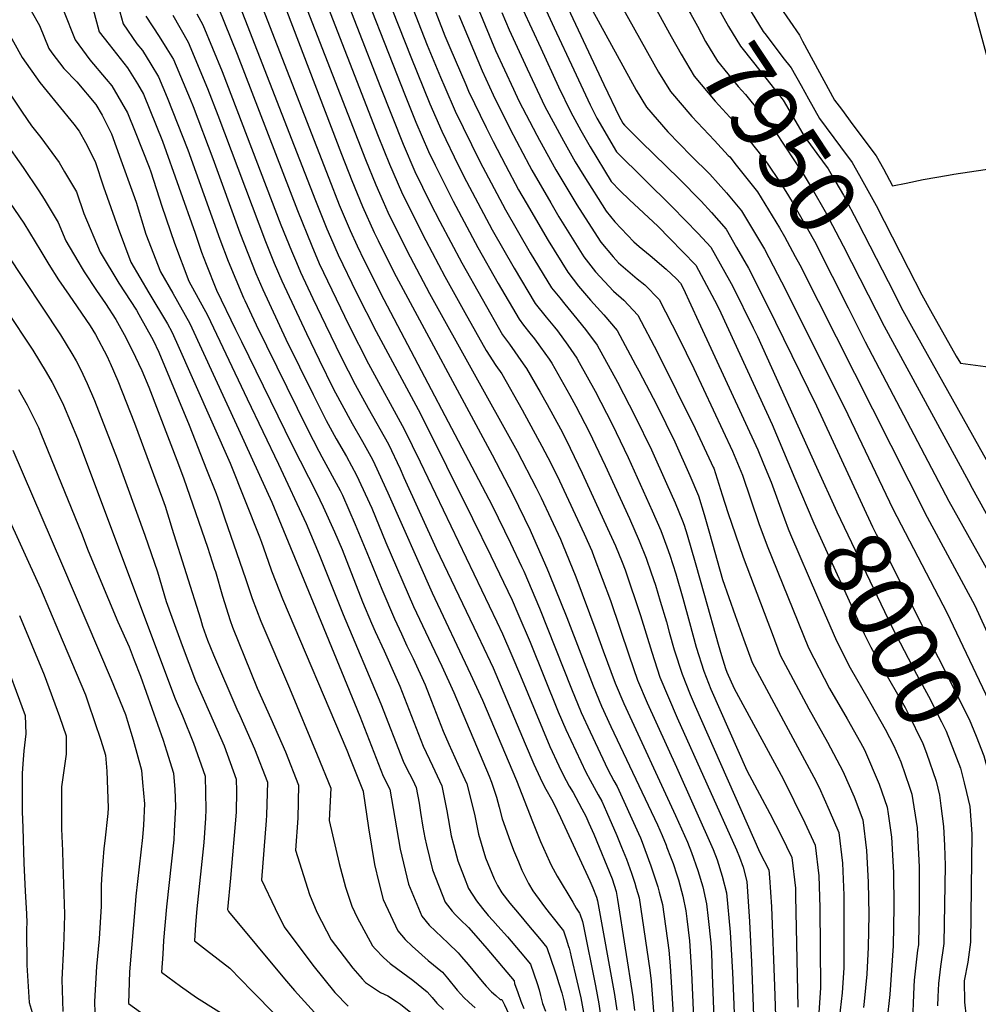
# Model space of a CAD drawing. Units: inches. Extents: x 2503412 to 2508775, y 1480749 to 1486186.
# Drawn here: x 2505958 to 2506371, y 1482321 to 1482746 of the extents above; entities that cross this region are included whole.
import ezdxf
from ezdxf.enums import TextEntityAlignment as Align

# ---------------------------------------------------------------- set-up
doc = ezdxf.new("R2010")
doc.units = ezdxf.units.IN
doc.header["$MEASUREMENT"] = 0
doc.layers.add('tile_2729_32_contour_10ft', color=104, linetype='Continuous')
doc.styles.add('Arial', font='arial.ttf')

msp = doc.modelspace()

# ---------------------------------------------------------------- linework, layer by layer
at = {"layer": 'tile_2729_32_contour_10ft'}
for points, elevation in [([(2506071.72, 1483029.29), (2506073.4, 1483027.64), (2506105.84, 1482987.92), (2506114.6, 1482976.4), (2506121.73, 1482961.55), (2506128.43, 1482946.06), (2506133.23, 1482934.37), (2506141.01, 1482913.79), (2506166.17, 1482853.56), (2506174.23, 1482835.98), (2506182.3, 1482818.42), (2506188.57, 1482804.8), (2506199.48, 1482783.98), (2506233.51, 1482722.94), (2506238.75, 1482714.59), (2506247.89, 1482703.85), (2506257.58, 1482693.46), (2506263.61, 1482687.03)], 7970), ([(2505748.3, 1482939.98), (2505748.94, 1482938.97), (2505764.11, 1482915.45), (2505784.53, 1482896.78), (2505795.02, 1482887.29), (2505805.68, 1482877.95), (2505862.41, 1482830.29), (2505890.44, 1482805.79), (2505893.92, 1482802.77), (2505913.1, 1482787.72), (2505915.2, 1482785.96), (2505923.79, 1482778.26), (2505930.01, 1482772.34), (2505935.16, 1482767.32), (2505942.07, 1482758.3), (2505944.27, 1482755.04), (2505948.04, 1482748.82), (2505951.71, 1482742.73), (2505959.22, 1482729.31), (2505966.8, 1482718.56), (2505969.95, 1482714.61), (2505974.38, 1482709.22)], 8230), ([(2506056.88, 1482814.54), (2506107.23, 1482685.23), (2506111.64, 1482674.34), (2506114.83, 1482667.12), (2506116.85, 1482662.6), (2506122.89, 1482650.4), (2506126.41, 1482643.38), (2506134.85, 1482627.49), (2506172.62, 1482559.46), (2506180.76, 1482543.77), (2506182.87, 1482539.43), (2506191.22, 1482521.52), (2506192.11, 1482519.46), (2506197.87, 1482505.32), (2506206.49, 1482482.24), (2506209.61, 1482473.48), (2506214.87, 1482459.51), (2506218.57, 1482450.76), (2506240.82, 1482402.37), (2506245.96, 1482390.84), (2506247.79, 1482386.43), (2506250.48, 1482378.65), (2506252.57, 1482371.63), (2506254.21, 1482364.37), (2506254.92, 1482357.98), (2506256.03, 1482347.48), (2506256.29, 1482343.16), (2506256.71, 1482333.72), (2506258.43, 1482289.28)], 8110), ([(2506041.58, 1482805.44), (2506091.39, 1482677.17), (2506095.9, 1482665.78), (2506100.57, 1482654.7), (2506103.63, 1482648.04), (2506106.65, 1482641.72), (2506115.15, 1482624.92), (2506161.84, 1482536.04), (2506169.69, 1482519.87), (2506174.5, 1482509.79), (2506175.41, 1482507.71), (2506182.24, 1482491.78), (2506195.94, 1482457), (2506200.19, 1482446.8), (2506204.03, 1482438.43), (2506211.73, 1482422.28), (2506214.28, 1482417.39), (2506215.7, 1482414.85), (2506224.84, 1482394.62), (2506225.68, 1482392.72), (2506226.47, 1482390.86), (2506227.68, 1482387.71), (2506230.17, 1482380.7), (2506232.2, 1482374.64), (2506233.15, 1482371.62), (2506233.85, 1482369.29), (2506235.21, 1482364.04), (2506238.03, 1482344.29), (2506238.59, 1482337.61), (2506240.68, 1482302.41)], 8130), ([(2506358.56, 1482678.6), (2506360.82, 1482679), (2506374.33, 1482680.91), (2506387.71, 1482682.13), (2506388.06, 1482682.09), (2506355.84, 1482800.91)], 7920), ([(2506103.08, 1482789.68), (2506126.68, 1482729.61), (2506134.95, 1482709.31), (2506140.09, 1482697.48), (2506147.18, 1482682.9), (2506150.68, 1482675.85), (2506161.79, 1482655.01), (2506171.29, 1482638.47), (2506180.4, 1482623.22), (2506185.1, 1482617.24), (2506188.73, 1482613.04), (2506190.02, 1482611.47), (2506194.42, 1482605.2), (2506198.23, 1482599.67), (2506199.33, 1482597.74), (2506206.17, 1482585.4), (2506213.5, 1482571.15), (2506220.4, 1482556.75), (2506230.81, 1482533.8), (2506234.47, 1482525.3), (2506237.11, 1482518.28), (2506238.43, 1482514.73), (2506240.95, 1482506.59), (2506244.05, 1482496.1), (2506246.88, 1482485.57), (2506249.78, 1482475.05), (2506253.12, 1482464.59), (2506256.11, 1482456.89), (2506271.65, 1482421.84), (2506281.55, 1482403.21), (2506286.38, 1482393.79), (2506291.01, 1482384.27), (2506292.51, 1482371.05), (2506292.63, 1482367.68), (2506293.57, 1482319.77)], 8070), ([(2506112.7, 1482788.72), (2506133.79, 1482734.58), (2506139.49, 1482720.81), (2506141.36, 1482716.48), (2506145.86, 1482706.15), (2506149.23, 1482699.15), (2506156.42, 1482684.46), (2506167.51, 1482663.58), (2506178.18, 1482645.08), (2506187.4, 1482629.94), (2506190.91, 1482625.61), (2506193.17, 1482622.86), (2506197.03, 1482618.19), (2506202.05, 1482611.98), (2506207.05, 1482605.23), (2506215.83, 1482589.34), (2506223.5, 1482574.53), (2506230.42, 1482560.14), (2506236.97, 1482545.62), (2506240.76, 1482537.17), (2506243.84, 1482529.53), (2506244.64, 1482527.55), (2506245.86, 1482523.44), (2506249.33, 1482511.5), (2506253.4, 1482497.34), (2506259.23, 1482476.31), (2506260.67, 1482471.37), (2506262.4, 1482465.82), (2506263.01, 1482464.27), (2506266.13, 1482457.23), (2506287.2, 1482418.17), (2506296.65, 1482399.23), (2506301.1, 1482389.61), (2506302.58, 1482376.39), (2506303.12, 1482362.66), (2506303.3, 1482328.08), (2506302.63, 1482317.34)], 8060), ([(2506100.86, 1482772.57), (2506124.27, 1482712.85), (2506128.92, 1482701.32), (2506134.31, 1482688.8), (2506137.18, 1482682.9), (2506144.95, 1482667.25), (2506155.55, 1482647.35), (2506164.38, 1482631.84), (2506173.37, 1482616.48), (2506175.36, 1482613.81), (2506177.97, 1482610.4), (2506180.07, 1482607.96), (2506182.67, 1482604.42), (2506186.32, 1482599.14), (2506187.5, 1482597.4), (2506195.35, 1482583.62), (2506197.8, 1482578.97), (2506203.56, 1482567.78), (2506210.47, 1482553.38), (2506220.98, 1482530.47), (2506225.18, 1482520.82), (2506228.12, 1482513.41), (2506230.37, 1482507.03), (2506232.16, 1482501.79), (2506234.26, 1482494.8), (2506236.92, 1482485.87), (2506238.15, 1482481.46), (2506240.31, 1482473.79), (2506243.67, 1482463.34), (2506247.19, 1482454.57), (2506249.31, 1482449.61), (2506277.18, 1482386.46), (2506281.03, 1482378.98), (2506281.4, 1482375.65), (2506282.16, 1482363.08), (2506283.52, 1482328.87), (2506284.13, 1482311.72)], 8080), ([(2506129.5, 1482769.69), (2506141.46, 1482738.64), (2506143.56, 1482733.6), (2506150.43, 1482717.61), (2506151.35, 1482715.48), (2506151.64, 1482714.82), (2506159.18, 1482699.15), (2506162.16, 1482693.08), (2506167.52, 1482682.9), (2506173.22, 1482672.16), (2506176.4, 1482666.65), (2506185.89, 1482650.4), (2506194.39, 1482636.65), (2506199.09, 1482630.66), (2506204.25, 1482624.65), (2506209.94, 1482618.34), (2506215.67, 1482611.57), (2506223.65, 1482596.74), (2506224.99, 1482594.22), (2506232.72, 1482579.41), (2506240.48, 1482563.55), (2506247.07, 1482549.05), (2506250.81, 1482540.29), (2506253.14, 1482532.23), (2506255.45, 1482524.13), (2506261.16, 1482504.19), (2506266.56, 1482488.65), (2506270.16, 1482478.54), (2506273.83, 1482468.45), (2506289.35, 1482439.48), (2506300.43, 1482418.89), (2506302.7, 1482414.41), (2506307.11, 1482404.77), (2506311.27, 1482395), (2506312.83, 1482381.82), (2506313.37, 1482368.09), (2506313.41, 1482352.94), (2506313.39, 1482336.71), (2506312.74, 1482325.98), (2506311.4, 1482314.67)], 8050), ([(2506260.43, 1482770.02), (2506266.12, 1482761.45), (2506273.43, 1482748.9), (2506278.66, 1482740.54), (2506279.87, 1482738.91), (2506287.08, 1482729.33), (2506290.67, 1482724.77), (2506295, 1482717.23), (2506298.16, 1482711.43), (2506302.86, 1482703.01), (2506312.03, 1482690.75), (2506316.97, 1482684.06), (2506320.18, 1482678.38), (2506327.31, 1482665.46), (2506341.13, 1482638.45)], 7930), ([(2505968.05, 1482768.88), (2505972.42, 1482761.13), (2505974.68, 1482756.9), (2505977.06, 1482749.55), (2505981.98, 1482736.92), (2505988.41, 1482728.34), (2505995.38, 1482719.95), (2505997.9, 1482716.99), (2506004.61, 1482705.43), (2506007.95, 1482697.28), (2506013.89, 1482681.95), (2506014.61, 1482679.9), (2506019.36, 1482665.19), (2506024.82, 1482649.15), (2506031.04, 1482632.85), (2506039.01, 1482618.11), (2506056.18, 1482582.15), (2506069.66, 1482553.85), (2506081.56, 1482528.39), (2506087.28, 1482515.02), (2506097.23, 1482489.81)], 8210), ([(2506093.21, 1482768.94), (2506113.67, 1482716.48), (2506123.37, 1482691.94), (2506128.51, 1482680.11), (2506135.14, 1482666.65), (2506139.17, 1482658.58), (2506148.68, 1482640.76), (2506157.44, 1482625.18), (2506166.31, 1482609.7), (2506169.3, 1482605.69), (2506175.19, 1482597.24), (2506176.66, 1482595.12), (2506182.53, 1482584.91), (2506185.56, 1482579.59), (2506191.24, 1482569.09), (2506193.65, 1482564.42), (2506200.58, 1482550.03), (2506211.58, 1482526.2), (2506214.96, 1482518.69), (2506217.84, 1482511.67), (2506219.11, 1482508.29), (2506225.79, 1482488.63), (2506230.59, 1482472.81), (2506234.13, 1482462.07), (2506237.76, 1482453.31), (2506241.56, 1482444.58), (2506267.09, 1482387.64), (2506268.46, 1482384.43), (2506269.95, 1482380.12), (2506271.61, 1482373.88), (2506272.77, 1482356.63), (2506273.64, 1482339.22), (2506275.25, 1482297.05)], 8090), ([(2506186.67, 1482767.4), (2506202.14, 1482734.19), (2506209.95, 1482717.7), (2506216.7, 1482703.5), (2506217.79, 1482701.49), (2506218.02, 1482701.12), (2506218.91, 1482700.09), (2506226.09, 1482692.88), (2506242.41, 1482676.99), (2506251.85, 1482667.26), (2506256.3, 1482662.37), (2506262.62, 1482655.28), (2506267.19, 1482647.38), (2506272.25, 1482638.48), (2506280.41, 1482622.44), (2506301.58, 1482579), (2506311.49, 1482557.69)], 7990), ([(2506085.97, 1482764.22), (2506112.63, 1482695.37), (2506117.55, 1482683.21), (2506122.7, 1482671.38), (2506125.02, 1482666.65), (2506133.14, 1482650.4), (2506141.44, 1482634.85), (2506150.08, 1482619.3), (2506159.23, 1482602.91), (2506163.44, 1482596.45), (2506165.93, 1482592.85), (2506174.74, 1482577.31), (2506183.27, 1482561.7), (2506187.08, 1482554.33), (2506190.77, 1482546.71), (2506201.41, 1482523.84), (2506204.7, 1482516.53), (2506205.7, 1482514.06), (2506212.75, 1482495.17), (2506220.87, 1482471.21), (2506224.52, 1482460.79), (2506228.65, 1482451.05), (2506241.28, 1482423.25), (2506257.05, 1482387.68), (2506258.78, 1482383.3), (2506260.96, 1482376.22), (2506262.81, 1482369.07), (2506264.39, 1482352.05), (2506265.36, 1482334.7), (2506265.77, 1482324.55), (2506267.35, 1482282.68)], 8100), ([(2506251.42, 1482764.05), (2506256.12, 1482755.93), (2506258.87, 1482751.18), (2506263.75, 1482742.61), (2506268.81, 1482734.14), (2506274.49, 1482727.19), (2506287.19, 1482710.94), (2506291.73, 1482703.26), (2506296.35, 1482695.29), (2506301.81, 1482687.91), (2506306.68, 1482681.2), (2506309.98, 1482675.55), (2506313.19, 1482669.87), (2506319.47, 1482658.17), (2506332.46, 1482632.71)], 7940), ([(2505999.15, 1482756.93), (2506002.72, 1482743.85), (2506008.66, 1482735.11), (2506011.03, 1482732.3), (2506014.68, 1482726.4), (2506017.96, 1482720.99), (2506021.74, 1482712), (2506030.6, 1482689.44), (2506044.34, 1482650.89), (2506048.02, 1482641.41), (2506054.6, 1482625.7), (2506054.73, 1482625.39), (2506055.16, 1482624.46), (2506060.07, 1482614.03), (2506082.16, 1482568.93), (2506087.05, 1482559.46), (2506088.38, 1482557.11), (2506096.33, 1482542.55), (2506097.24, 1482540.59), (2506102.67, 1482527.96), (2506107.81, 1482515.78), (2506114.23, 1482499.95), (2506119.67, 1482487.16), (2506122.65, 1482480.76)], 8190), ([(2506049.84, 1482759.59), (2506076.45, 1482691.16), (2506085.63, 1482667.64), (2506090.56, 1482655.37), (2506092.08, 1482651.75), (2506095.39, 1482644.22), (2506103.33, 1482627.76), (2506111.85, 1482611.07), (2506130.84, 1482575.68), (2506153.36, 1482530.49), (2506161.21, 1482514.32), (2506170.4, 1482495.24), (2506172.84, 1482489.55), (2506178.12, 1482477.2), (2506190.19, 1482447.12), (2506193.5, 1482439.53), (2506202.13, 1482421.1), (2506204.01, 1482417.68), (2506207.52, 1482411.36), (2506209.04, 1482408.57), (2506211.11, 1482403.99), (2506215.49, 1482393.76), (2506217.62, 1482388.75), (2506219.64, 1482383.59), (2506221.82, 1482377.54), (2506223.25, 1482373.27), (2506223.94, 1482371.06), (2506225.17, 1482366.84), (2506229.7, 1482335.72), (2506230.39, 1482330.96), (2506231.6, 1482314.19)], 8140), ([(2506180.88, 1482758.71), (2506188.57, 1482742.04), (2506197.01, 1482724.01), (2506204.11, 1482708.92), (2506206.86, 1482703.13), (2506215.34, 1482688.53), (2506239.44, 1482664.92), (2506250.6, 1482653.41), (2506256.06, 1482647.5), (2506264.09, 1482633.09), (2506265.5, 1482630.48), (2506274.32, 1482612.73), (2506276.16, 1482608.9), (2506301.67, 1482552.6)], 8000), ([(2506241.8, 1482757.68), (2506242.24, 1482756.92), (2506247.44, 1482748.02), (2506250.31, 1482742.76), (2506253.82, 1482736.15), (2506258.93, 1482727.72), (2506267.84, 1482716.82), (2506271.01, 1482713.36), (2506276.92, 1482706.03), (2506283.77, 1482697.33), (2506296.35, 1482678.34), (2506299.76, 1482672.71), (2506305.38, 1482662.84), (2506313.15, 1482648.13), (2506323.84, 1482627)], 7950), ([(2506281.86, 1482757.22), (2506294.22, 1482738.87), (2506295.56, 1482736.35), (2506309.44, 1482710.81), (2506312.33, 1482706.96), (2506317.34, 1482700.29), (2506327.33, 1482686.94), (2506330.47, 1482681.24), (2506334.45, 1482673.94), (2506340.23, 1482675.04), (2506347.6, 1482676.63), (2506358.56, 1482678.6)], 7920), ([(2505959.44, 1482755.91), (2505966.6, 1482743.12), (2505970.62, 1482733.12), (2505972.04, 1482731.27)], 8220), ([(2506071.24, 1482754.62), (2506096.78, 1482687.65), (2506101.26, 1482676.21), (2506105.89, 1482665.06), (2506110.97, 1482653.77), (2506112.64, 1482650.4), (2506119.48, 1482636.74), (2506161.73, 1482557.95), (2506170.67, 1482540.88), (2506178.21, 1482525.44), (2506178.66, 1482524.51), (2506185.41, 1482509.04), (2506186.44, 1482506.64), (2506193.93, 1482487.79), (2506205.35, 1482458.25), (2506208.99, 1482449.55), (2506212.99, 1482440.84), (2506233.01, 1482398.42), (2506235.04, 1482393.76), (2506236.8, 1482389.56), (2506237.15, 1482388.65), (2506238.7, 1482384.54), (2506239.77, 1482381.65), (2506241.36, 1482376.82), (2506242.07, 1482374.62), (2506243.96, 1482367.55), (2506245.24, 1482361.24), (2506245.74, 1482357.77), (2506246.8, 1482348.3), (2506247.7, 1482334.75), (2506249.5, 1482295.89)], 8120), ([(2506202.64, 1482754.15), (2506223.82, 1482715.17), (2506228.4, 1482707.87), (2506237.59, 1482697.15), (2506247.63, 1482686.93), (2506255.66, 1482679), (2506262.86, 1482670.91), (2506269.26, 1482663.16), (2506279.14, 1482646.66), (2506284.87, 1482635.85), (2506288.29, 1482629.3), (2506315.14, 1482575.33), (2506334.59, 1482534.71), (2506357.87, 1482489.89), (2506375.97, 1482451.89)], 7980), ([(2505898.45, 1482748.79), (2505902.97, 1482742.51), (2505911.62, 1482730.43), (2505913.51, 1482727.59), (2505929.4, 1482701.91), (2505935.92, 1482690.8), (2505943.87, 1482679.69), (2505948.64, 1482673.55), (2505952.13, 1482669.12), (2505955.94, 1482663.77), (2505959.95, 1482657.78), (2505967.24, 1482645.74), (2505970.69, 1482639.99), (2505974.87, 1482633.39), (2505979.48, 1482626.75), (2505982.95, 1482621.8), (2505988.48, 1482613.5), (2505990.78, 1482609.78), (2505995.76, 1482600.39), (2505996.86, 1482598.03)], 8260), ([(2505989.71, 1482750.57), (2505992.35, 1482740.38), (2505996.66, 1482734.93), (2506004.63, 1482724.84), (2506008.89, 1482717.85), (2506011.44, 1482713.4), (2506019.71, 1482693.21), (2506033.76, 1482653.55), (2506036.52, 1482645.31), (2506038.51, 1482640.2), (2506043.01, 1482628.93), (2506051.19, 1482611.96), (2506053.68, 1482606.83), (2506075.58, 1482562.06), (2506086.11, 1482541.56), (2506088.98, 1482535.51), (2506093.79, 1482524.75), (2506097.07, 1482517.05), (2506105.97, 1482494.55), (2506109.83, 1482485.32)], 8200), ([(2506043.69, 1482750.97), (2506051.86, 1482730.72), (2506077.82, 1482663.27), (2506083.99, 1482648), (2506087.29, 1482640.47), (2506100.03, 1482613.92), (2506108.55, 1482597.21), (2506123.93, 1482569.04), (2506130.72, 1482554.88), (2506163.83, 1482485.86), (2506166.3, 1482480.71), (2506170.28, 1482471.4), (2506174.01, 1482462.64), (2506186.73, 1482432.17), (2506190.57, 1482423.79), (2506192.38, 1482419.9), (2506195.04, 1482415.03), (2506196.66, 1482412.37), (2506197.9, 1482410.18), (2506200.45, 1482405.3), (2506202.13, 1482402.07), (2506203.52, 1482399.03), (2506205.59, 1482394.34), (2506213.51, 1482375.15), (2506215.2, 1482369.63), (2506215.83, 1482366.23), (2506222.5, 1482324.16), (2506223.18, 1482318.36)], 8150), ([(2506156.04, 1482749.69), (2506163.3, 1482732.32), (2506170.99, 1482715.65), (2506173.34, 1482710.64), (2506181.02, 1482695.84), (2506182.23, 1482693.57), (2506189.31, 1482680.9), (2506195.26, 1482670.72), (2506198.29, 1482665.81), (2506208.34, 1482650.03), (2506208.6, 1482649.7), (2506214, 1482643.29), (2506216.26, 1482640.8), (2506224.27, 1482633.87), (2506227.55, 1482631.28), (2506233.76, 1482624.86), (2506242.15, 1482608.68), (2506248.77, 1482595.2), (2506265.35, 1482559.48), (2506269.69, 1482549.16), (2506276.82, 1482528.3), (2506280.3, 1482518.73), (2506298.17, 1482474.66), (2506307.21, 1482457.22), (2506314.78, 1482444.02), (2506320.63, 1482433.88), (2506322.28, 1482430.74), (2506328.66, 1482415.94), (2506332.05, 1482406.01), (2506332.49, 1482403.16), (2506333.97, 1482393.01), (2506334.73, 1482380.32), (2506334.79, 1482377.79), (2506334.91, 1482362.95), (2506334.72, 1482346.13), (2506333.19, 1482325.23), (2506331.9, 1482313.77)], 8030), ([(2506166.02, 1482748.68), (2506169.18, 1482741.14), (2506176.85, 1482724.44), (2506184.47, 1482708.14), (2506192.5, 1482693.27), (2506197.62, 1482684.32), (2506201.28, 1482678.22), (2506210.9, 1482662.96), (2506214.71, 1482658.37), (2506222.82, 1482649.77), (2506225.13, 1482647.84), (2506229.86, 1482643.96), (2506236.78, 1482638.06), (2506241.24, 1482633.76), (2506242.98, 1482631.98), (2506244.15, 1482629.78), (2506250.8, 1482615.48), (2506276.27, 1482560.08), (2506278.81, 1482554.05), (2506282.09, 1482546.19), (2506283.22, 1482543.03)], 8020), ([(2506175.04, 1482749.95), (2506182.71, 1482733.23), (2506190.46, 1482716.66), (2506195.66, 1482705.64), (2506199.96, 1482697.82), (2506204.03, 1482690.68), (2506213.13, 1482675.8), (2506217.03, 1482671.75), (2506220.97, 1482667.91), (2506233.17, 1482656.5), (2506238.36, 1482651.26), (2506243.97, 1482645.54), (2506249.53, 1482639.75), (2506258.79, 1482622.52), (2506260.45, 1482619.15), (2506282.56, 1482571.06), (2506292.33, 1482547.75)], 8010), ([(2506231.96, 1482751.16), (2506239, 1482738.27), (2506243.29, 1482730.7), (2506248.85, 1482721.16), (2506257.96, 1482710.39), (2506267.38, 1482700.13), (2506276.3, 1482688.94), (2506280.35, 1482683.72), (2506285.9, 1482675.43), (2506288.36, 1482671.5), (2506291.1, 1482667.09), (2506297.74, 1482655.38), (2506300.71, 1482650.05), (2506308.35, 1482634.99), (2506315.22, 1482621.29)], 7960), ([(2505917.42, 1482745.86), (2505921.23, 1482740.76), (2505924.01, 1482736.69), (2505928.99, 1482728.99), (2505933.92, 1482720.99), (2505941.52, 1482708.03), (2505943.77, 1482704.2), (2505951.67, 1482693), (2505959.61, 1482681.87), (2505966.4, 1482671.75), (2505968.61, 1482668.19), (2505974.73, 1482658.16), (2505978, 1482650.24), (2505983.15, 1482641.51), (2505985.12, 1482638.26)], 8250), ([(2505933.93, 1482745.98), (2505936.62, 1482742), (2505944.09, 1482729.73), (2505947.61, 1482723.6), (2505951.44, 1482717.28), (2505955.97, 1482710.44), (2505959.12, 1482705.7), (2505963.27, 1482699.79), (2505967.21, 1482694.72), (2505975.13, 1482683.97), (2505977.47, 1482680.03)], 8240), ([(2506012.51, 1482747.12), (2506018.3, 1482738.33), (2506021.59, 1482733.03), (2506024.38, 1482728.48), (2506031.64, 1482711.26), (2506032.95, 1482708.13), (2506041.44, 1482685.69), (2506052.95, 1482653.7), (2506059.95, 1482636.12), (2506062.94, 1482629.2), (2506072.9, 1482607.86), (2506084.64, 1482583.91), (2506090.22, 1482572.75), (2506094.55, 1482564.84), (2506099.01, 1482557.17), (2506103.28, 1482549.23), (2506109.91, 1482534.9), (2506116.02, 1482520.09), (2506127.91, 1482492.55), (2506135.66, 1482476.14)], 8180), ([(2506024.09, 1482747.51), (2506030.76, 1482735.91), (2506039.09, 1482715.85), (2506043.53, 1482704.46), (2506064.03, 1482649.87), (2506067.82, 1482640.52), (2506071.1, 1482632.98), (2506081.75, 1482610.24), (2506087.21, 1482598.93), (2506093.44, 1482586.28), (2506101.39, 1482571.4), (2506105.85, 1482563.69), (2506110.24, 1482555.9), (2506111.2, 1482553.82), (2506116.83, 1482541.54), (2506135.9, 1482498.39), (2506152.5, 1482463.36), (2506157.68, 1482452.12), (2506172.22, 1482417.48), (2506179.14, 1482399.81), (2506182.69, 1482391.14), (2506186.51, 1482382.54), (2506187.12, 1482381.27), (2506188.03, 1482379.45), (2506189.85, 1482376.24), (2506196.51, 1482364.96), (2506197.96, 1482362.51), (2506199.38, 1482360.29), (2506199.65, 1482359.95), (2506200.78, 1482356.68), (2506201.1, 1482355.44), (2506206.39, 1482328.9), (2506207.85, 1482321.13), (2506208.89, 1482313.22)], 8170), ([(2506034.51, 1482748.05), (2506037.13, 1482743.33), (2506045.39, 1482723.18), (2506070.72, 1482657.1), (2506075.3, 1482645.84), (2506077.4, 1482640.9), (2506079.19, 1482636.72), (2506084.53, 1482625.36), (2506089.94, 1482614.04), (2506096.74, 1482600.1), (2506102.76, 1482588.2), (2506108.28, 1482578.01), (2506117.09, 1482562.48), (2506122.08, 1482551.83), (2506123.75, 1482548.19), (2506137.6, 1482517.51), (2506155.43, 1482480.36), (2506160.92, 1482468.86), (2506162.18, 1482466.12), (2506176.06, 1482433.28), (2506179.77, 1482424.6), (2506182.43, 1482418.68), (2506183.51, 1482416.52), (2506184.9, 1482413.78), (2506187.37, 1482409.49), (2506188.44, 1482407.62), (2506191.31, 1482401.51), (2506203.06, 1482376.12), (2506203.93, 1482374.24), (2506205.25, 1482371.25), (2506206.75, 1482367.18), (2506207.27, 1482365.65), (2506214.47, 1482325.18), (2506215.48, 1482318.49)], 8160), ([(2506147.36, 1482747.51), (2506157.47, 1482723.56), (2506162.28, 1482713.11), (2506169.57, 1482698.4), (2506177.79, 1482682.9), (2506178.94, 1482680.74), (2506187.06, 1482666.65), (2506190.54, 1482660.63), (2506201.37, 1482643.34), (2506206.37, 1482636.87), (2506214.12, 1482628.44), (2506218.5, 1482624.63), (2506224.55, 1482618.09), (2506233.06, 1482602), (2506249.34, 1482569.28), (2506256.22, 1482554.51), (2506257.08, 1482552.66), (2506257.3, 1482552.12), (2506260.99, 1482540.71), (2506263.45, 1482533.08), (2506270.04, 1482513.75), (2506280.62, 1482485.73), (2506282.48, 1482480.82), (2506286, 1482471.55), (2506298.27, 1482448.35), (2506306.36, 1482434.08), (2506312.95, 1482421.48), (2506317.79, 1482410.43), (2506321.62, 1482400.48), (2506323.22, 1482387.32), (2506323.92, 1482373.68), (2506324.11, 1482359.77), (2506323.94, 1482345.59), (2506323.37, 1482334.04), (2506322.13, 1482322.26), (2506321.83, 1482319.6)], 8040), ([(2505972.04, 1482731.27), (2505977.18, 1482724.59), (2505982.76, 1482718.72), (2505990.99, 1482708.95), (2505993.63, 1482704.45), (2505997.76, 1482696.35), (2506001.78, 1482685.2), (2506007.04, 1482670.5), (2506008.26, 1482666.87), (2506012.56, 1482653.16), (2506018.77, 1482636.88), (2506024.11, 1482627.64), (2506031.43, 1482614.6), (2506052.5, 1482569.03), (2506066.75, 1482537.56), (2506084.6, 1482494.26)], 8220), ([(2505974.38, 1482709.22), (2505981.52, 1482700.51), (2505983.71, 1482697.56), (2505986.43, 1482692.57), (2505990.6, 1482684.49), (2505994.18, 1482673.44), (2506000.53, 1482655.73), (2506006.02, 1482641.05), (2506013.82, 1482627.75), (2506021.8, 1482614.39), (2506023.67, 1482611.01), (2506025.71, 1482606.54), (2506048.8, 1482554.35), (2506061.5, 1482522.54), (2506062.36, 1482520.31), (2506065.25, 1482512.08), (2506066.6, 1482507.92), (2506070.07, 1482499.18)], 8230), ([(2506263.61, 1482687.03), (2506264.22, 1482686.38), (2506266.99, 1482682.89), (2506276.15, 1482671.32), (2506285.69, 1482655.81), (2506287.82, 1482652.05), (2506292.43, 1482643.5)], 7970), ([(2505977.47, 1482680.03), (2505982.65, 1482671.29), (2505985.77, 1482661.94), (2505992.82, 1482645.38), (2506000.8, 1482632.01), (2506008.4, 1482620.36), (2506009.52, 1482618.41), (2506015.68, 1482607.31), (2506018.03, 1482602.16), (2506031.24, 1482570.78), (2506038.72, 1482551.66), (2506042.75, 1482541.25), (2506044.29, 1482537.22), (2506046.47, 1482530.78), (2506055.55, 1482504.1)], 8240), ([(2505952.32, 1482645.03), (2505975.65, 1482609.69), (2505980.65, 1482601.65), (2505982.48, 1482598.42), (2505984.35, 1482594.9), (2505987.25, 1482588.64), (2505990.39, 1482581.33), (2506000.19, 1482556.15), (2506012.12, 1482523.29), (2506017.46, 1482507.44), (2506021.29, 1482494.72), (2506023.72, 1482487.9), (2506028.09, 1482475.67), (2506033.89, 1482460.49), (2506039.98, 1482446.8), (2506046.23, 1482432.39), (2506048.85, 1482425.32), (2506051.43, 1482418.08), (2506051.52, 1482412.95), (2506051.45, 1482403.78), (2506049.06, 1482375.4), (2506047.7, 1482361.81), (2506048.16, 1482361), (2506072.22, 1482331.96), (2506076.52, 1482326.99), (2506086.58, 1482315.91)], 8270), ([(2506292.43, 1482643.5), (2506294.38, 1482639.89), (2506349.32, 1482531.06), (2506369.94, 1482492.97), (2506387.46, 1482454.54), (2506394.05, 1482438.84), (2506397.57, 1482426.17), (2506402.26, 1482408.93), (2506406.86, 1482391.72), (2506407.99, 1482379.76), (2506407.98, 1482370.92), (2506407.75, 1482363.1), (2506408.75, 1482355.58), (2506409.64, 1482351.38), (2506412.29, 1482343.86), (2506417.45, 1482335.18), (2506422, 1482329.65), (2506425.48, 1482325.3), (2506427.31, 1482322.64), (2506428.07, 1482320.68)], 7970), ([(2505985.12, 1482638.26), (2505985.96, 1482636.88), (2505991.26, 1482628.85), (2505995.08, 1482623.14), (2505999.51, 1482616.24), (2506003.12, 1482609.76), (2506006.66, 1482603.13), (2506010.72, 1482594.36), (2506013.81, 1482587.09), (2506026.58, 1482553.8), (2506028.86, 1482547.56), (2506039.08, 1482518.12), (2506042.12, 1482508.65)], 8250), ([(2506341.13, 1482638.45), (2506347.05, 1482626.87), (2506350.79, 1482620.22), (2506361.9, 1482600.52), (2506363.68, 1482597.42), (2506378.84, 1482595.48), (2506391.1, 1482593.92), (2506391.41, 1482593.89)], 7930), ([(2506332.46, 1482632.71), (2506338.88, 1482620.13), (2506342.6, 1482613.47), (2506373.68, 1482557.97), (2506378.46, 1482549.48), (2506388.29, 1482532.22), (2506394.64, 1482521.71), (2506403.15, 1482521.77), (2506419.25, 1482522.08)], 7940), ([(2506323.84, 1482627), (2506330.72, 1482613.4), (2506367.1, 1482546.56), (2506368.75, 1482543.56), (2506379.4, 1482524.29), (2506380.62, 1482522.28), (2506394.3, 1482499.18), (2506399.47, 1482486.92), (2506404.6, 1482474.65), (2506409.68, 1482462.37), (2506414.81, 1482449.84), (2506416.83, 1482442.72), (2506437.07, 1482448.17)], 7950), ([(2506315.22, 1482621.29), (2506322.55, 1482606.66), (2506358.67, 1482538.01), (2506382.12, 1482496.07), (2506391.39, 1482474.71), (2506397.99, 1482459.39), (2506404.35, 1482444.3), (2506406, 1482438.51), (2506410.93, 1482421.18), (2506420.71, 1482386.55), (2506421.33, 1482380.5), (2506423.12, 1482373.99), (2506427.84, 1482360.32), (2506434.59, 1482364.77), (2506445.92, 1482371.66), (2506453.23, 1482375.4)], 7960), ([(2505952.09, 1482620.62), (2505963.74, 1482603.07), (2505966.67, 1482598.31), (2505969.5, 1482593.63), (2505972.06, 1482589.09), (2505974.38, 1482584.73), (2505976.95, 1482579.42), (2505982.97, 1482564.96), (2506025.21, 1482452.74), (2506028.24, 1482445.42), (2506033.08, 1482433.64), (2506038.01, 1482419.35), (2506038.36, 1482405.02), (2506038.16, 1482401.26), (2506037.43, 1482390.81), (2506034.44, 1482362.14), (2506033.96, 1482355.37), (2506033.47, 1482348.33), (2506038.6, 1482344.3), (2506048.71, 1482336.6), (2506058.21, 1482326.81), (2506079.09, 1482305.68)], 8280), ([(2505996.86, 1482598.03), (2505997.12, 1482597.48), (2506000.41, 1482589.8), (2506007.58, 1482571.58), (2506019.63, 1482538.96), (2506020.76, 1482535.81), (2506023.39, 1482527.26)], 8260), ([(2505957.54, 1482586.14), (2505961.32, 1482579.47), (2505965.12, 1482571.98), (2505966.19, 1482569.78), (2505967.29, 1482567.14), (2505984.7, 1482524.11), (2505987.61, 1482516.53), (2506000.44, 1482485.9), (2506005.27, 1482475.13), (2506007.5, 1482469.41), (2506010.17, 1482462.43), (2506019.93, 1482434.88), (2506021.47, 1482430.32), (2506024.39, 1482420.64), (2506025.04, 1482413.68), (2506025.3, 1482406.26), (2506024.75, 1482395.7), (2506024.55, 1482391.95), (2506021.41, 1482363.01), (2506020.15, 1482348.52), (2506019.76, 1482342.59), (2506019.26, 1482334.83), (2506027.45, 1482328.84), (2506034.32, 1482323.92), (2506050.17, 1482314.04)], 8290), ([(2505955.19, 1482559.93), (2505976.2, 1482511.17), (2505997.61, 1482460.99), (2506003.67, 1482445.9), (2506004.62, 1482443.09), (2506006.97, 1482434.96), (2506010.62, 1482421.95), (2506011.11, 1482416.69), (2506011.94, 1482407.37), (2506011.5, 1482398.26), (2506011.11, 1482392.85), (2506008.23, 1482367.63), (2506007.91, 1482363.92), (2506005.47, 1482334.93), (2506005.05, 1482321.32), (2506019.55, 1482310.9)], 8300), ([(2506311.49, 1482557.69), (2506325.81, 1482526.89), (2506327.41, 1482523.73), (2506367.46, 1482443.95), (2506370.51, 1482436.66), (2506373.81, 1482428.12), (2506376.38, 1482418.59), (2506376.6, 1482417.7)], 7990), ([(2505944.24, 1482550.12), (2505967.1, 1482500.22), (2505974.89, 1482481.9), (2505986.49, 1482454.4), (2505987.7, 1482450.96), (2505993.16, 1482434.93), (2505995.04, 1482428.41), (2505995.65, 1482421.52), (2505996.23, 1482405.66), (2505996.1, 1482403.31), (2505994.83, 1482391.43), (2505994.41, 1482388.14), (2505993.55, 1482377.22), (2505993.19, 1482372.29), (2505993.17, 1482363.31), (2505992.43, 1482349.21), (2505991.28, 1482337.27), (2505990.36, 1482322.15), (2505990.66, 1482312.37)], 8310), ([(2506301.67, 1482552.6), (2506310.4, 1482533.34), (2506334.11, 1482483.73), (2506344.7, 1482463.31), (2506349.89, 1482453.84), (2506355.56, 1482442.77), (2506357.55, 1482438.71), (2506363.67, 1482422.75), (2506365.23, 1482416.47), (2506366.26, 1482412.33)], 8000), ([(2506292.33, 1482547.75), (2506300.41, 1482528.49), (2506322.22, 1482480.8), (2506325.11, 1482474.99), (2506329.33, 1482467.18), (2506339.79, 1482448.98), (2506340.98, 1482446.7), (2506347.52, 1482433.39), (2506349.08, 1482429.32), (2506353.21, 1482417.21), (2506354.71, 1482411.19), (2506355.28, 1482406.64)], 8010), ([(2506283.22, 1482543.03), (2506286.22, 1482534.67), (2506289.47, 1482526.07), (2506290.41, 1482523.64), (2506302.12, 1482496.55)], 8020), ([(2506023.39, 1482527.26), (2506023.7, 1482526.28), (2506036.01, 1482487.15), (2506036.97, 1482484.08), (2506039.12, 1482478.03), (2506041.6, 1482471.67), (2506051.73, 1482448.28), (2506052.95, 1482445.57), (2506059.38, 1482431.14), (2506064.89, 1482416.8), (2506064.56, 1482402.53), (2506064.36, 1482400.28), (2506062.33, 1482374.61), (2506068.23, 1482362.36), (2506072.13, 1482354.36), (2506084.47, 1482337.84), (2506094.02, 1482326.05), (2506099.66, 1482320.14)], 8260), ([(2506042.12, 1482508.65), (2506042.47, 1482507.58), (2506045.48, 1482496.97), (2506048.83, 1482486.42), (2506049.83, 1482483.6), (2506057.75, 1482464.03), (2506060.48, 1482457.37), (2506066.4, 1482444.3), (2506072.77, 1482429.87), (2506078.37, 1482415.52), (2506078.03, 1482401.26), (2506076.95, 1482387.4), (2506083.04, 1482368.33), (2506086.28, 1482360.74), (2506092.44, 1482348.74), (2506101.73, 1482336.58), (2506105.72, 1482331.9), (2506107.15, 1482330.45), (2506113.71, 1482326.14), (2506116.77, 1482324.63), (2506120.51, 1482322.19), (2506122.29, 1482321), (2506126.78, 1482317.48)], 8250), ([(2506055.55, 1482504.1), (2506058.33, 1482495.93), (2506062.09, 1482486.16), (2506074.36, 1482457.36), (2506086.4, 1482428.58), (2506092.24, 1482414.21), (2506091.58, 1482400.2), (2506095.85, 1482381.76), (2506098.63, 1482371.54), (2506101.25, 1482363.29), (2506103.55, 1482358.44), (2506110.24, 1482346.16), (2506111.41, 1482344.85), (2506115, 1482341.12), (2506117.76, 1482338.65), (2506121.13, 1482336.07), (2506127.57, 1482331.41), (2506133.74, 1482326.41), (2506135.9, 1482323.91), (2506138.01, 1482321.44), (2506140.88, 1482318.79)], 8240), ([(2506070.07, 1482499.18), (2506071.4, 1482495.84), (2506099.15, 1482430.51), (2506100.48, 1482427.24), (2506105.93, 1482413.57), (2506106.19, 1482412.9), (2506106.21, 1482412.8), (2506108.54, 1482397.05), (2506111.01, 1482381.23), (2506112.95, 1482373.52), (2506114.82, 1482366.21), (2506121.1, 1482352.68), (2506124.32, 1482348.94), (2506127.26, 1482346.09), (2506134.28, 1482339.94), (2506140.43, 1482334.79), (2506142.55, 1482332.24), (2506146.75, 1482327.12), (2506148.29, 1482325.37), (2506149.62, 1482323.91), (2506151.73, 1482321.89), (2506154.49, 1482319.49)], 8230), ([(2506084.6, 1482494.26), (2506104.8, 1482445.27), (2506114.78, 1482419.41), (2506117.74, 1482413.7), (2506119.14, 1482405.35), (2506119.8, 1482401.22), (2506122.08, 1482387.88), (2506125.7, 1482372.74), (2506131.5, 1482358.92), (2506134.69, 1482355.17), (2506142.78, 1482347.3), (2506147.15, 1482343.21), (2506148.59, 1482341.5), (2506151.4, 1482338.15), (2506157.43, 1482330.87), (2506159.26, 1482328.82), (2506161.51, 1482326.43), (2506163.33, 1482324.8), (2506165.31, 1482323.07), (2506165.98, 1482323.02), (2506167.14, 1482320.71), (2506170.62, 1482313.27)], 8220), ([(2506302.12, 1482496.55), (2506310.26, 1482477.74), (2506316.17, 1482466.11), (2506323.7, 1482452.87), (2506325.06, 1482450.52), (2506331.26, 1482439.66), (2506334.94, 1482432.39), (2506337.91, 1482425.54), (2506341.67, 1482414.58), (2506342.68, 1482411.63), (2506344.96, 1482397.09), (2506345.92, 1482380.32), (2506345.81, 1482363.5), (2506345.57, 1482346.67), (2506345.21, 1482344.28), (2506343.76, 1482331.42), (2506343.57, 1482328.68), (2506342.87, 1482310.52)], 8020), ([(2506097.23, 1482489.81), (2506097.53, 1482489.03), (2506113.82, 1482450.56), (2506123.39, 1482425.87), (2506124.73, 1482423.05), (2506127.58, 1482417.57), (2506129.03, 1482414.49), (2506130.28, 1482407.77), (2506130.94, 1482403.64), (2506131.97, 1482397.31), (2506132.72, 1482392.79), (2506133.49, 1482389.57), (2506136.04, 1482378.95), (2506141.59, 1482364.98), (2506144.61, 1482361.13), (2506146.02, 1482359.62), (2506148.06, 1482357.54), (2506151.65, 1482354.14), (2506154.83, 1482350.55), (2506159.51, 1482345.05), (2506171.22, 1482331.04), (2506171.47, 1482329.99), (2506172.8, 1482326.07), (2506174.17, 1482322.29), (2506175.49, 1482319.22)], 8210), ([(2505958.03, 1482488.7), (2505968.61, 1482463.02), (2505975.32, 1482445.14), (2505978.2, 1482436.74), (2505978.11, 1482428.85), (2505977.09, 1482421.77), (2505976.21, 1482414.81), (2505976.09, 1482396.58), (2505976.5, 1482387.16), (2505976.77, 1482381.39), (2505977.47, 1482359.81), (2505977.31, 1482354.34), (2505977.01, 1482345.77), (2505976.32, 1482331.69), (2505976.65, 1482317.83)], 8320), ([(2506109.83, 1482485.32), (2506111.34, 1482481.71), (2506115.2, 1482473.38), (2506120.32, 1482462.07), (2506121.95, 1482458.13), (2506127.07, 1482445.3), (2506132, 1482432.33), (2506136.06, 1482423.84), (2506140.1, 1482415.25), (2506142.26, 1482404.43), (2506144.17, 1482393.58), (2506145.06, 1482389.86), (2506146.99, 1482382.8), (2506149.66, 1482375.81), (2506151.54, 1482370.95), (2506155.04, 1482365.54), (2506157.57, 1482362.29), (2506160.07, 1482359.28), (2506162.04, 1482357.06), (2506164.23, 1482354.71), (2506168.37, 1482350.1), (2506173.83, 1482343.61), (2506178.33, 1482338.27), (2506181.24, 1482329.96), (2506181.99, 1482327.16)], 8200), ([(2506122.65, 1482480.76), (2506125.06, 1482475.59), (2506127.68, 1482470.06), (2506132.86, 1482458.73), (2506135.64, 1482451.74), (2506140.61, 1482438.79), (2506143.1, 1482433.2), (2506148.36, 1482421.73), (2506150.87, 1482416), (2506154.15, 1482402.92), (2506155.98, 1482394.4), (2506158.88, 1482384.14), (2506162.67, 1482375.08), (2506164.16, 1482372.23), (2506166.03, 1482369.07), (2506169.44, 1482364.66), (2506173.46, 1482359.82), (2506177.47, 1482355), (2506182.23, 1482349.38), (2506185.43, 1482345.5), (2506188.77, 1482335.46)], 8190), ([(2505950.22, 1482473.09), (2505960.53, 1482445.49), (2505960.71, 1482437.64), (2505959.85, 1482430.3), (2505959.42, 1482424.73), (2505959.22, 1482420.55), (2505959.17, 1482404.08), (2505959.4, 1482397.12), (2505959.93, 1482381.78), (2505960.44, 1482369.79), (2505961.06, 1482359.98), (2505961.19, 1482356.18), (2505961.11, 1482353.55), (2505961.18, 1482337.89), (2505962.15, 1482321.75), (2505965.22, 1482311.66)], 8330), ([(2506135.66, 1482476.14), (2506140.09, 1482466.75), (2506145.3, 1482455.41), (2506160.49, 1482419.39), (2506161.58, 1482416.75), (2506163.69, 1482410.27), (2506164.86, 1482406), (2506166.16, 1482401.01), (2506169.49, 1482391.37), (2506170.95, 1482387.46), (2506173.11, 1482382.4), (2506174.64, 1482378.83), (2506176.28, 1482375.37), (2506177.47, 1482373.08), (2506179.37, 1482369.96), (2506183.18, 1482364.56), (2506184.8, 1482362.44), (2506186.94, 1482359.7), (2506192.54, 1482352.72), (2506193.73, 1482349.2), (2506194.75, 1482345.92), (2506194.95, 1482345.24), (2506195.36, 1482343.51)], 8180), ([(2506366.26, 1482412.33), (2506367.75, 1482406.32), (2506368.62, 1482394.46), (2506368.05, 1482347.8), (2506366.83, 1482339.15), (2506365.22, 1482331.13), (2506365.48, 1482321.9), (2506366.13, 1482315.55)], 8000), ([(2506355.28, 1482406.64), (2506356.41, 1482397.66), (2506356.77, 1482389.53), (2506357.12, 1482380.88), (2506356.84, 1482364.05), (2506356.55, 1482347.22), (2506355.09, 1482337.27), (2506354.26, 1482329.93), (2506353.96, 1482324.18), (2506353.82, 1482320.35)], 8010), ([(2506195.36, 1482343.51), (2506195.85, 1482341.47), (2506198.32, 1482331.11), (2506200.05, 1482323.82), (2506201.4, 1482315.82)], 8180), ([(2506188.77, 1482335.46), (2506189.5, 1482333.26), (2506190.61, 1482329.89), (2506191.79, 1482325.91), (2506192.66, 1482322.47), (2506193.58, 1482318.35)], 8190), ([(2506181.99, 1482327.16), (2506182.61, 1482324.82), (2506183.54, 1482321.34), (2506184.78, 1482318.05)], 8200)]:
    msp.add_lwpolyline(points, dxfattribs=dict(at, elevation=elevation))

# ---------------------------------------------------------------- texts
at = {"color": 18, "style": 'Arial'}
for s, rotation, p in [('7950', -56.4927, (2506285.78, 1482694.3)), ('8000', -62.5956, (2506334.6, 1482482.79))]:
    msp.add_text(s, height=28.8, rotation=rotation, dxfattribs=at).set_placement(p, align=Align.MIDDLE_CENTER)

doc.saveas('drawing.dxf')
